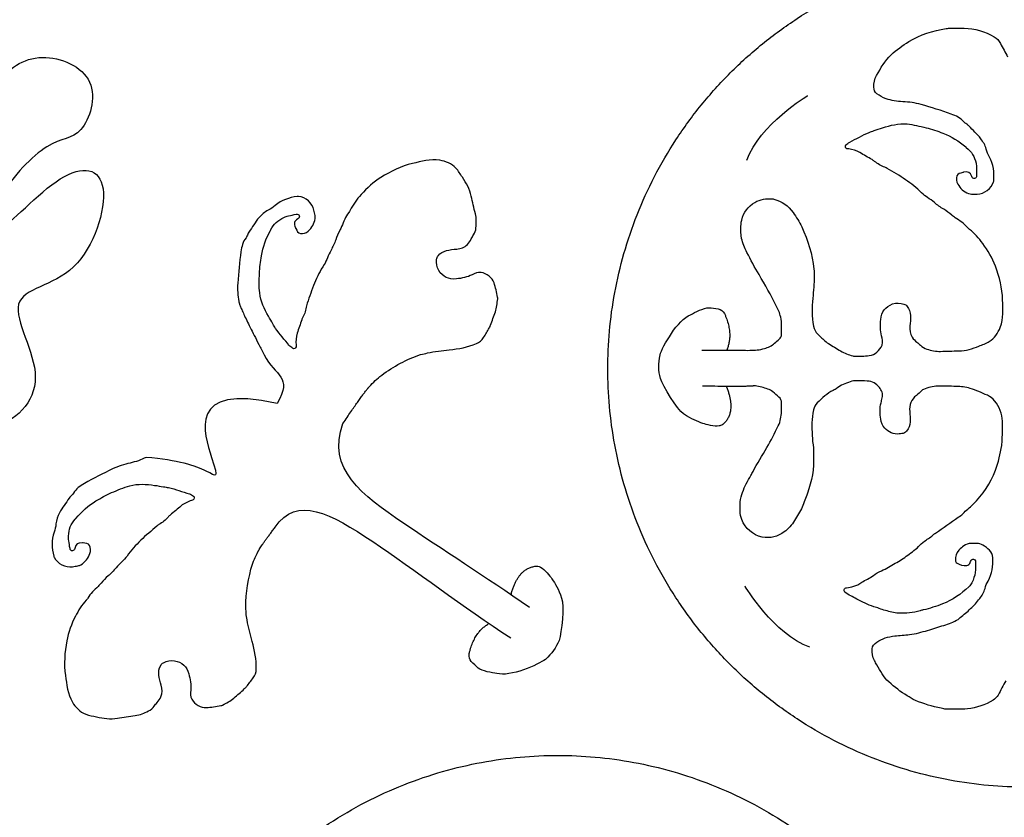
# Model space of a CAD drawing. Units: millimetres. Extents: x 248 to 1008, y -248 to 222.
# Drawn here: x 378 to 482, y 38 to 122 of the extents above; entities that cross this region are included whole.
import ezdxf

# ---------------------------------------------------------------- set-up
doc = ezdxf.new("R2010")
doc.units = ezdxf.units.MM
doc.layers.add('GREEN', color=3, linetype='Continuous', true_color=0x00ff00)
doc.layers.add('RED', color=1, linetype='Continuous', true_color=0xff0000)

msp = doc.modelspace()

# ---------------------------------------------------------------- linework, layer by layer
at = {"layer": 'GREEN', "color": 3, "true_color": 0x00ff00}
for points in [[(528.24, 85.23), (528.24, 129.23), (484.24, 129.23), (440.24, 129.23), (440.24, 85.23), (440.24, 41.23), (484.24, 41.23), (528.24, 41.23), (528.24, 85.23)], [(478.97, 0.57), (478.97, 44.57), (434.97, 44.57), (390.97, 44.57), (390.97, 0.57), (390.97, -43.43), (434.97, -43.43), (478.97, -43.43), (478.97, 0.57)]]:
    msp.add_rational_spline(points, [1, 0.707106781187, 1, 0.707106781187, 1, 0.707106781187, 1, 0.707106781187, 1], degree=2, knots=[0, 0, 0, 1.570796, 1.570796, 3.141593, 3.141593, 4.712389, 4.712389, 6.283185, 6.283185, 6.283185], dxfattribs=at)
msp.add_open_spline([(374.46, -228.05), (377.12, -240.96), (396.74, -238.97), (394.22, -222.02), (392.92, -225.81), (387.47, -194.73), (385.34, -177.46), (380.94, -127.97), (378.03, -104.8), (375.14, -57.74), (363.56, 70.25), (372.01, 88.86)], degree=3, knots=[0, 0, 0, 0, 12.394583, 24.789167, 37.18375, 49.578333, 61.972916, 145.227376, 154.114336, 163.001296, 171.888256, 171.888256, 171.888256, 171.888256], dxfattribs=at)
at = {"layer": 'RED', "color": 1, "true_color": 0xff0000}
for points, degree in [([(471.92, 119.64), (473.12, 120.4), (474.47, 120.74), (475.84, 121.01)], 3), ([(475.84, 121.01), (475.92, 121.03), (476.01, 121.03), (476.09, 121.03)], 3), ([(476.09, 121.03), (476.63, 121.03), (477.17, 121.03), (477.72, 121.03)], 3), ([(477.72, 121.03), (478.86, 121.02), (479.9, 120.69), (480.89, 120.13)], 3), ([(470.05, 118.24), (470.62, 118.77), (471.26, 119.22), (471.92, 119.64)], 3), ([(480.89, 120.13), (481.17, 119.97), (481.39, 119.75), (481.54, 119.45)], 3), ([(481.54, 119.45), (481.79, 118.97), (482.06, 118.5), (482.31, 118.02)], 3), ([(361.93, 86.14), (356.95, 80.93), (353.49, 81.63), (350.86, 85.24), (352.84, 87.93), (355.89, 91.84), (358.48, 96.06), (352.87, 95.71), (351.23, 97.99), (350.33, 102.36), (353.32, 108.14), (356.38, 107.93), (358.07, 105.26), (363.96, 101.33), (363.58, 108.79), (360.94, 114.89), (367.36, 118.91), (372.5, 117.89), (371.42, 112.43), (370.66, 108.58), (370.67, 103.75), (374.26, 107.89), (375.33, 115.73), (380.47, 119.01), (387.21, 116.02), (384.99, 109.14), (381.68, 109.73), (375.64, 103.39), (374.49, 97.08), (383.17, 107.04), (388.66, 105.96), (384.99, 94.03), (375.59, 93.58), (382.19, 83.77), (375.69, 77.46), (370.35, 79.88), (369.96, 82.17)], 3), ([(468.52, 116.06), (468.95, 116.84), (469.38, 117.63), (470.05, 118.24)], 3), ([(468.23, 114.85), (468.21, 115.29), (468.31, 115.68), (468.52, 116.06)], 3), ([(454.86, 107.15), (456.19, 110.92), (461.29, 113.97), (461.29, 113.97)], 3), ([(468.56, 114.15), (468.34, 114.32), (468.24, 114.56), (468.23, 114.85)], 3), ([(469.51, 113.62), (469.16, 113.73), (468.85, 113.93), (468.56, 114.15)], 3), ([(471.27, 113.31), (470.67, 113.35), (470.08, 113.44), (469.51, 113.62)], 3), ([(473.2, 113.02), (472.58, 113.2), (471.92, 113.27), (471.27, 113.31)], 3), ([(476.37, 112.01), (475.33, 112.4), (474.27, 112.71), (473.2, 113.02)], 3), ([(477.69, 111.2), (477.35, 111.63), (476.86, 111.83), (476.37, 112.01)], 3), ([(469.14, 110.57), (469.98, 110.83), (470.83, 111.04), (471.73, 110.97)], 3), ([(471.73, 110.97), (472.41, 110.91), (473.06, 110.73), (473.72, 110.58)], 3), ([(478.01, 110.94), (477.9, 111.03), (477.77, 111.09), (477.69, 111.2)], 3), ([(478.23, 110.77), (478.17, 110.84), (478.09, 110.89), (478.01, 110.94)], 3), ([(465.69, 109.07), (466.38, 109.39), (467.03, 109.79), (467.74, 110.09)], 3), ([(467.74, 110.09), (467.9, 110.16), (468.07, 110.22), (468.25, 110.27)], 3), ([(468.25, 110.27), (468.55, 110.36), (468.84, 110.47), (469.14, 110.57)], 3), ([(473.72, 110.58), (474.33, 110.43), (474.92, 110.22), (475.5, 110)], 3), ([(475.5, 110), (476.39, 109.67), (477.17, 109.15), (477.9, 108.55)], 3), ([(479.48, 109.42), (479.12, 109.93), (478.63, 110.31), (478.23, 110.77)], 3), ([(465.31, 108.76), (465.44, 108.85), (465.53, 109), (465.69, 109.07)], 3), ([(480.05, 108.33), (479.95, 108.74), (479.73, 109.08), (479.48, 109.42)], 3), ([(465.4, 108.37), (465.24, 108.43), (465.18, 108.65), (465.31, 108.76)], 3), ([(465.59, 108.34), (465.52, 108.35), (465.46, 108.35), (465.4, 108.37)], 3), ([(466.76, 107.97), (466.41, 108.18), (466, 108.28), (465.59, 108.34)], 3), ([(468.05, 107.22), (467.62, 107.46), (467.19, 107.71), (466.76, 107.97)], 3), ([(477.9, 108.55), (477.92, 108.54), (477.93, 108.51), (477.96, 108.5)], 3), ([(477.96, 108.5), (478.52, 108.09), (478.83, 107.52), (478.98, 106.85)], 3), ([(480.39, 107.49), (480.25, 107.76), (480.13, 108.04), (480.05, 108.33)], 3), ([(419.69, 106.81), (418.49, 106.54), (417.41, 105.99), (416.37, 105.35)], 3), ([(422.56, 107.15), (421.56, 107.32), (420.63, 107.02), (419.69, 106.81)], 3), ([(424.26, 106.32), (423.8, 106.8), (423.22, 107.05), (422.56, 107.15)], 3), ([(468.3, 107.04), (468.22, 107.11), (468.13, 107.17), (468.05, 107.22)], 3), ([(469.39, 106.42), (469, 106.58), (468.62, 106.76), (468.3, 107.04)], 3), ([(478.98, 106.85), (479.01, 106.69), (479.04, 106.53), (479.04, 106.36)], 3), ([(480.86, 105.04), (480.91, 105.89), (480.82, 106.72), (480.39, 107.49)], 3), ([(424.95, 105.36), (424.72, 105.69), (424.53, 106.04), (424.26, 106.32)], 3), ([(469.64, 106.3), (469.56, 106.35), (469.47, 106.38), (469.39, 106.42)], 3), ([(471.56, 105.11), (470.95, 105.56), (470.27, 105.9), (469.64, 106.3)], 3), ([(477.58, 105.87), (477.35, 105.79), (477.04, 105.76), (476.96, 105.51)], 3), ([(477.66, 105.89), (477.63, 105.88), (477.61, 105.88), (477.58, 105.87)], 3), ([(478.54, 105.44), (478.35, 105.95), (478.16, 105.96), (477.66, 105.89)], 3), ([(479.04, 106.36), (479.04, 106.08), (479.05, 105.81), (479.04, 105.53)], 3), ([(416.37, 105.35), (415.58, 104.87), (414.91, 104.24), (414.29, 103.55)], 3), ([(425.88, 103.38), (425.72, 104.12), (425.36, 104.76), (424.95, 105.36)], 3), ([(473.26, 103.72), (472.75, 104.26), (472.16, 104.68), (471.56, 105.11)], 3), ([(476.96, 105.51), (476.87, 105.23), (476.9, 104.92), (477.06, 104.65)], 3), ([(477.06, 104.65), (477.32, 104.2), (477.68, 103.84), (478.2, 103.66)], 3), ([(478.83, 105.25), (478.7, 105.23), (478.6, 105.28), (478.54, 105.44)], 3), ([(479.04, 105.53), (479.04, 105.36), (478.96, 105.27), (478.83, 105.25)], 3), ([(479.1, 103.6), (479.84, 103.6), (480.63, 104.19), (480.83, 104.9)], 3), ([(480.83, 104.9), (480.85, 104.95), (480.86, 104.99), (480.86, 105.04)], 3), ([(473.89, 103.23), (473.67, 103.39), (473.44, 103.53), (473.26, 103.72)], 3), ([(478.2, 103.66), (478.3, 103.62), (478.41, 103.6), (478.52, 103.6)], 3), ([(478.52, 103.6), (478.71, 103.6), (478.9, 103.6), (479.1, 103.6)], 3), ([(407.57, 103.36), (406.72, 103.23), (405.92, 102.97), (405.26, 102.4)], 3), ([(407.7, 103.36), (407.66, 103.36), (407.61, 103.36), (407.57, 103.36)], 3), ([(409.33, 101.92), (409.18, 102.65), (408.44, 103.3), (407.7, 103.36)], 3), ([(414.29, 103.55), (413.83, 103.04), (413.43, 102.5), (413.13, 101.89)], 3), ([(426.31, 101.53), (426.15, 102.14), (426.01, 102.76), (425.88, 103.38)], 3), ([(454.33, 100.86), (454.53, 101.67), (454.99, 102.31), (455.72, 102.73)], 3), ([(455.72, 102.73), (456.29, 103.06), (456.91, 103.14), (457.55, 103.1)], 3), ([(457.55, 103.1), (457.61, 103.1), (457.66, 103.08), (457.72, 103.07)], 3), ([(457.72, 103.07), (458.54, 102.82), (459.24, 102.38), (459.73, 101.66)], 3), ([(474.6, 102.71), (474.37, 102.9), (474.12, 103.06), (473.89, 103.23)], 3), ([(475.58, 102), (475.24, 102.21), (474.91, 102.45), (474.6, 102.71)], 3), ([(404.5, 101.9), (404.13, 101.71), (403.84, 101.43), (403.55, 101.12)], 3), ([(405.26, 102.4), (405.03, 102.2), (404.78, 102.03), (404.5, 101.9)], 3), ([(409.45, 101.36), (409.41, 101.55), (409.37, 101.73), (409.33, 101.92)], 3), ([(412.99, 101.65), (412.64, 101.21), (412.44, 100.7), (412.24, 100.18)], 3), ([(413.13, 101.89), (413.09, 101.8), (413.05, 101.72), (412.99, 101.65)], 3), ([(426.37, 100.05), (426.42, 100.55), (426.43, 101.04), (426.31, 101.53)], 3), ([(459.73, 101.66), (460.07, 101.18), (460.41, 100.7), (460.65, 100.16)], 3), ([(476.43, 101.39), (476.16, 101.6), (475.88, 101.82), (475.58, 102)], 3), ([(403.55, 101.12), (403.13, 100.66), (402.86, 100.11), (402.49, 99.61)], 3), ([(404.77, 99.81), (405.05, 100.45), (405.55, 100.86), (406.17, 101.14)], 3), ([(406.17, 101.14), (406.33, 101.21), (406.48, 101.27), (406.64, 101.31)], 3), ([(406.64, 101.31), (406.91, 101.36), (407.18, 101.42), (407.45, 101.48)], 3), ([(407.64, 101), (407.18, 100.72), (407.21, 100.53), (407.39, 100.05)], 3), ([(407.45, 101.48), (407.62, 101.51), (407.72, 101.45), (407.77, 101.33)], 3), ([(407.77, 101.33), (407.82, 101.2), (407.79, 101.1), (407.64, 101)], 3), ([(408.72, 99.71), (409.1, 100.06), (409.38, 100.49), (409.46, 101.03)], 3), ([(409.46, 101.03), (409.48, 101.14), (409.47, 101.25), (409.45, 101.36)], 3), ([(454.28, 99.1), (454.24, 99.69), (454.2, 100.28), (454.33, 100.86)], 3), ([(476.8, 101.1), (476.67, 101.19), (476.55, 101.29), (476.43, 101.39)], 3), ([(478.09, 100.07), (477.73, 100.5), (477.27, 100.8), (476.8, 101.1)], 3), ([(402.49, 99.61), (402.44, 99.54), (402.4, 99.45), (402.36, 99.37)], 3), ([(403.8, 97.1), (403.94, 98.03), (404.29, 98.91), (404.73, 99.74)], 3), ([(404.73, 99.74), (404.74, 99.76), (404.76, 99.79), (404.77, 99.81)], 3), ([(407.39, 100.05), (407.39, 100.02), (407.41, 100), (407.42, 99.97)], 3), ([(407.42, 99.97), (407.55, 99.76), (407.64, 99.47), (407.9, 99.44)], 3), ([(407.9, 99.44), (408.18, 99.41), (408.49, 99.5), (408.72, 99.71)], 3), ([(412.04, 99.76), (411.88, 99.45), (411.73, 99.13), (411.61, 98.8)], 3), ([(412.24, 100.18), (412.19, 100.04), (412.11, 99.9), (412.04, 99.76)], 3), ([(426.11, 99.31), (426.28, 99.53), (426.35, 99.78), (426.37, 100.05)], 3), ([(460.65, 100.16), (461.28, 98.73), (461.78, 97.27), (461.93, 95.7)], 3), ([(478.29, 99.89), (478.22, 99.94), (478.14, 100), (478.09, 100.07)], 3), ([(479.69, 98.41), (479.28, 98.97), (478.83, 99.47), (478.29, 99.89)], 3), ([(402.18, 99), (401.82, 98.58), (401.73, 98.06), (401.65, 97.54)], 3), ([(402.36, 99.37), (402.3, 99.24), (402.26, 99.1), (402.18, 99)], 3), ([(411.61, 98.8), (411.48, 98.42), (411.31, 98.05), (411.12, 97.7)], 3), ([(425.47, 98.29), (425.65, 98.46), (425.76, 98.67), (425.87, 98.88)], 3), ([(425.87, 98.88), (425.96, 99.02), (426.02, 99.18), (426.11, 99.31)], 3), ([(454.32, 98.94), (454.3, 98.99), (454.29, 99.05), (454.28, 99.1)], 3), ([(454.87, 97.47), (454.63, 97.94), (454.45, 98.43), (454.32, 98.94)], 3), ([(481.02, 96.01), (480.71, 96.88), (480.23, 97.66), (479.69, 98.41)], 3), ([(401.65, 97.54), (401.48, 96.45), (401.4, 95.34), (401.31, 94.23)], 3), ([(411.12, 97.7), (410.97, 97.44), (410.87, 97.16), (410.75, 96.9)], 3), ([(422.39, 97.11), (422.62, 97.39), (422.91, 97.57), (423.26, 97.66)], 3), ([(423.26, 97.66), (423.62, 97.75), (423.99, 97.78), (424.35, 97.82)], 3), ([(424.35, 97.82), (424.77, 97.87), (425.16, 97.98), (425.47, 98.29)], 3), ([(456.15, 95.13), (455.69, 95.89), (455.29, 96.69), (454.87, 97.47)], 3), ([(403.59, 95.24), (403.61, 95.87), (403.7, 96.49), (403.8, 97.1)], 3), ([(410.75, 96.9), (410.64, 96.65), (410.55, 96.4), (410.4, 96.18)], 3), ([(422.45, 95.57), (422.23, 95.92), (422.19, 96.33), (422.22, 96.74)], 3), ([(422.22, 96.74), (422.24, 96.88), (422.3, 97), (422.39, 97.11)], 3), ([(410.4, 96.18), (409.97, 95.57), (409.68, 94.91), (409.38, 94.23)], 3), ([(424.31, 94.68), (423.51, 94.59), (422.88, 94.89), (422.45, 95.57)], 3), ([(426.91, 95.35), (426.55, 95.41), (426.26, 95.24), (425.98, 95.11)], 3), ([(428.28, 94.26), (428.08, 94.82), (427.51, 95.26), (426.91, 95.35)], 3), ([(461.93, 95.7), (461.96, 95.46), (461.94, 95.2), (461.95, 94.96)], 3), ([(481.78, 92.47), (481.76, 93.7), (481.44, 94.87), (481.02, 96.01)], 3), ([(403.62, 93.21), (403.53, 93.89), (403.58, 94.57), (403.59, 95.24)], 3), ([(425.98, 95.11), (425.44, 94.86), (424.88, 94.74), (424.31, 94.68)], 3), ([(457.97, 91.85), (457.41, 92.97), (456.8, 94.06), (456.15, 95.13)], 3), ([(461.95, 94.96), (461.97, 94.19), (461.88, 93.42), (461.81, 92.65)], 3), ([(401.31, 94.23), (401.25, 93.59), (401.32, 92.93), (401.42, 92.29)], 3), ([(409.38, 94.23), (409.07, 93.54), (408.88, 92.81), (408.61, 92.11)], 3), ([(428.64, 92.76), (428.53, 93.26), (428.44, 93.77), (428.28, 94.26)], 3), ([(401.42, 92.29), (401.5, 91.69), (404.08, 86.7)], 2), ([(404.54, 90.75), (404.11, 91.52), (403.73, 92.31), (403.62, 93.21)], 3), ([(428.41, 91.22), (428.57, 91.65), (428.6, 92.11), (428.66, 92.57)], 3), ([(428.66, 92.57), (428.67, 92.63), (428.65, 92.7), (428.64, 92.76)], 3), ([(461.81, 92.65), (461.72, 91.67), (461.68, 90.69), (461.89, 89.71)], 3), ([(481.53, 89.58), (481.9, 90.53), (481.8, 91.5), (481.78, 92.47)], 3), ([(408.55, 91.85), (408.46, 91.43), (408.37, 91.02), (408.15, 90.65)], 3), ([(408.61, 92.11), (408.57, 92.03), (408.56, 91.94), (408.55, 91.85)], 3), ([(427.91, 89.82), (428.07, 90.28), (428.24, 90.75), (428.41, 91.22)], 3), ([(448.95, 90.91), (449.42, 91.18), (450.34, 91.63), (450.86, 91.65)], 3), ([(450.86, 91.65), (451.18, 91.61), (451.53, 91.59), (451.85, 91.53)], 3), ([(451.85, 91.53), (452.15, 91.48), (452.35, 91.27), (452.51, 91.04)], 3), ([(458.43, 90.67), (458.33, 91.09), (458.16, 91.48), (457.97, 91.85)], 3), ([(468.96, 90.41), (469.04, 91.2), (469.46, 91.76), (470.21, 92.04)], 3), ([(470.21, 92.04), (470.6, 92.19), (471.01, 92.14), (471.4, 92.03)], 3), ([(471.4, 92.03), (471.54, 91.99), (471.64, 91.9), (471.73, 91.79)], 3), ([(471.73, 91.79), (471.96, 91.51), (472.07, 91.19), (472.09, 90.83)], 3), ([(405, 89.95), (404.86, 90.22), (404.69, 90.49), (404.54, 90.75)], 3), ([(408.04, 90.37), (407.88, 89.9), (407.72, 89.43), (407.56, 88.96)], 3), ([(408.15, 90.65), (408.1, 90.56), (408.07, 90.46), (408.04, 90.37)], 3), ([(445.74, 86.69), (445.97, 87.52), (447.63, 90.45), (448.95, 90.91)], 3), ([(452.51, 91.04), (453.49, 88.88), (452.75, 87.2)], 2), ([(458.53, 88.84), (458.53, 89.45), (458.56, 90.06), (458.43, 90.67)], 3), ([(469.04, 88.69), (468.91, 89.26), (468.91, 89.84), (468.96, 90.41)], 3), ([(472.09, 90.83), (472.11, 90.46), (472.06, 90.09), (472.03, 89.73)], 3), ([(405.29, 89.48), (405.19, 89.63), (405.09, 89.78), (405, 89.95)], 3), ([(406.7, 87.68), (406.25, 88.29), (405.72, 88.85), (405.29, 89.48)], 3), ([(427.18, 88.52), (427.37, 88.85), (427.58, 89.18), (427.77, 89.51)], 3), ([(427.77, 89.51), (427.83, 89.61), (427.87, 89.71), (427.91, 89.82)], 3), ([(461.89, 89.71), (461.96, 89.38), (462.09, 89.08), (462.35, 88.85)], 3), ([(472.03, 89.73), (472, 89.31), (472.03, 88.91), (472.26, 88.54)], 3), ([(480.37, 88.09), (480.94, 88.45), (481.29, 88.96), (481.53, 89.58)], 3), ([(407.56, 88.96), (407.43, 88.57), (407.42, 88.14), (407.44, 87.73)], 3), ([(426.43, 87.89), (426.74, 88.03), (427, 88.22), (427.18, 88.52)], 3), ([(457.79, 87.92), (457.95, 88.06), (458.12, 88.19), (458.27, 88.34)], 3), ([(458.27, 88.34), (458.42, 88.47), (458.53, 88.63), (458.53, 88.84)], 3), ([(462.35, 88.85), (462.63, 88.59), (462.91, 88.33), (463.2, 88.07)], 3), ([(463.2, 88.07), (463.28, 87.99), (463.37, 87.93), (463.47, 87.87)], 3), ([(469.09, 87.72), (469.22, 88.07), (469.12, 88.38), (469.04, 88.69)], 3), ([(472.26, 88.54), (472.4, 88.33), (472.58, 88.18), (472.76, 88.02)], 3), ([(479.29, 87.61), (479.66, 87.76), (480.04, 87.88), (480.37, 88.09)], 3), ([(407.08, 87.38), (406.96, 87.48), (406.8, 87.55), (406.7, 87.68)], 3), ([(407.44, 87.54), (407.41, 87.37), (407.21, 87.27), (407.08, 87.38)], 3), ([(407.44, 87.73), (407.44, 87.67), (407.45, 87.6), (407.44, 87.54)], 3), ([(421.28, 86.89), (422.03, 87.07), (422.8, 87.13), (423.56, 87.22)], 3), ([(423.56, 87.22), (424.54, 87.33), (425.51, 87.49), (426.43, 87.89)], 3), ([(450.15, 87.2), (450.37, 87.18), (450.4, 87.18), (450.43, 87.18)], 3), ([(455.19, 87.17), (455.7, 87.18), (456.23, 87.21), (456.73, 87.36)], 3), ([(456.73, 87.36), (457.13, 87.48), (457.49, 87.64), (457.79, 87.92)], 3), ([(463.47, 87.87), (463.89, 87.62), (464.32, 87.36), (464.74, 87.1)], 3), ([(464.74, 87.1), (465.13, 86.85), (465.58, 86.72), (466.01, 86.58)], 3), ([(467.75, 86.61), (468.34, 86.68), (468.88, 87.16), (469.09, 87.72)], 3), ([(472.76, 88.02), (472.88, 87.91), (473.02, 87.82), (473.13, 87.7)], 3), ([(473.13, 87.7), (473.31, 87.49), (473.55, 87.37), (473.8, 87.3)], 3), ([(473.8, 87.3), (474.28, 87.15), (474.76, 87.04), (475.26, 87.06)], 3), ([(475.26, 87.06), (475.9, 87.09), (476.53, 87.1), (477.17, 87.1)], 3), ([(477.17, 87.1), (477.92, 87.11), (478.62, 87.33), (479.29, 87.61)], 3), ([(404.08, 86.7), (405.28, 84.38), (407.1, 84.47), (405.46, 81.58)], 3), ([(416.45, 84.56), (417.72, 85.46), (419.05, 86.25), (420.55, 86.72)], 3), ([(420.55, 86.72), (420.79, 86.79), (421.04, 86.83), (421.28, 86.89)], 3), ([(445.77, 84.22), (445.57, 85.03), (445.56, 85.75), (445.74, 86.69)], 3), ([(466.01, 86.58), (466.07, 86.56), (466.14, 86.55), (466.2, 86.56)], 3), ([(466.2, 86.56), (466.72, 86.56), (467.23, 86.54), (467.75, 86.61)], 3), ([(415.16, 83.36), (415.57, 83.78), (415.97, 84.22), (416.45, 84.56)], 3), ([(448.22, 80.5), (447.51, 80.91), (446.07, 83.4), (445.77, 84.22)], 3), ([(466.46, 83.97), (466.2, 83.98), (465.96, 83.95), (465.73, 83.86)], 3), ([(467.53, 83.93), (467.17, 83.95), (466.81, 83.96), (466.46, 83.97)], 3), ([(468.81, 83.27), (468.48, 83.68), (468.07, 83.91), (467.53, 83.93)], 3), ([(405.46, 81.58), (395.9, 83.75), (399.63, 72.98), (398.8, 74.39), (395, 75.63), (391.67, 75.91)], 3), ([(412.38, 79.48), (414.56, 82.72), (415.16, 83.36)], 2), ([(452.6, 83.36), (451.36, 83.39), (451.04, 83.39), (450.2, 83.39)], 3), ([(452.71, 83.36), (453.81, 80.68), (452.36, 79.37)], 2), ([(455.77, 83.42), (455.48, 83.42), (454.48, 83.36), (452.6, 83.36)], 2), ([(457.07, 83.1), (456.65, 83.24), (456.22, 83.38), (455.77, 83.42)], 3), ([(457.6, 82.8), (457.44, 82.93), (457.27, 83.03), (457.07, 83.1)], 3), ([(463.96, 82.96), (463.3, 82.65), (462.8, 82.13), (462.28, 81.64)], 3), ([(464.34, 83.19), (464.23, 83.1), (464.1, 83.02), (463.96, 82.96)], 3), ([(465.73, 83.86), (465.25, 83.67), (464.76, 83.51), (464.34, 83.19)], 3), ([(469.1, 82.16), (469.21, 82.59), (469.07, 82.95), (468.81, 83.27)], 3), ([(473.29, 82.93), (473.11, 82.75), (472.91, 82.59), (472.71, 82.43)], 3), ([(473.45, 83.05), (473.39, 83.03), (473.34, 82.98), (473.29, 82.93)], 3), ([(474.97, 83.4), (474.43, 83.4), (473.94, 83.24), (473.45, 83.05)], 3), ([(476.9, 83.37), (476.26, 83.39), (475.61, 83.4), (474.97, 83.4)], 3), ([(478.36, 83.16), (477.89, 83.3), (477.39, 83.36), (476.9, 83.37)], 3), ([(480.18, 82.44), (479.59, 82.7), (479, 82.98), (478.36, 83.16)], 3), ([(458.25, 82.25), (458.04, 82.44), (457.82, 82.62), (457.6, 82.8)], 3), ([(458.52, 81.64), (458.52, 81.89), (458.43, 82.09), (458.25, 82.25)], 3), ([(468.99, 81.65), (469.04, 81.82), (469.06, 81.99), (469.1, 82.16)], 3), ([(472.71, 82.43), (472.15, 82), (471.92, 81.44), (472.01, 80.74)], 3), ([(480.94, 81.85), (480.72, 82.1), (480.48, 82.31), (480.18, 82.44)], 3), ([(481.75, 79.71), (481.72, 80.5), (481.47, 81.23), (480.94, 81.85)], 3), ([(458.52, 80.73), (458.54, 81.03), (458.52, 81.34), (458.52, 81.64)], 3), ([(461.89, 80.9), (461.79, 80.45), (461.72, 80), (461.72, 79.53)], 3), ([(462.28, 81.64), (462.06, 81.44), (461.95, 81.18), (461.89, 80.9)], 3), ([(468.96, 79.93), (468.87, 80.5), (468.85, 81.08), (468.99, 81.65)], 3), ([(450.25, 79.48), (449.67, 79.69), (449.09, 79.9), (448.22, 80.5)], 3), ([(458.18, 79.23), (458.41, 79.7), (458.48, 80.21), (458.52, 80.73)], 3), ([(469.38, 78.98), (469.12, 79.23), (469.02, 79.58), (468.96, 79.93)], 3), ([(472.01, 80.74), (472.05, 80.37), (472.06, 80.01), (472.05, 79.64)], 3), ([(431.99, 60.14), (427.38, 63.34), (418.38, 69.02), (410.58, 74.73), (412.38, 79.48)], 3), ([(456.99, 76.94), (457.42, 77.69), (457.8, 78.46), (458.18, 79.23)], 3), ([(461.72, 79.53), (461.71, 78.66), (461.74, 77.78), (461.88, 76.92)], 3), ([(470.91, 78.38), (470.29, 78.3), (469.8, 78.57), (469.38, 78.98)], 3), ([(472.05, 79.64), (472.05, 79.27), (471.91, 78.96), (471.68, 78.68)], 3), ([(481.74, 77.81), (481.75, 78.44), (481.78, 79.08), (481.75, 79.71)], 3), ([(471.16, 78.41), (471.08, 78.4), (471, 78.39), (470.91, 78.38)], 3), ([(471.68, 78.68), (471.55, 78.52), (471.37, 78.43), (471.16, 78.41)], 3), ([(481.68, 77.17), (481.71, 77.38), (481.74, 77.59), (481.74, 77.81)], 3), ([(455.52, 74.41), (455.94, 75.3), (456.51, 76.09), (456.99, 76.94)], 3), ([(461.88, 76.92), (461.92, 76.64), (461.88, 76.37), (461.89, 76.09)], 3), ([(481.02, 74.56), (481.33, 75.41), (481.55, 76.28), (481.68, 77.17)], 3), ([(391.67, 75.91), (391.14, 75.64), (390.58, 75.45), (389.99, 75.31)], 3), ([(461.89, 76.09), (461.94, 74.73), (461.71, 73.41), (461.24, 72.13)], 3), ([(388.14, 74.7), (387.14, 74.21), (386.15, 73.72), (385.19, 73.16)], 3), ([(389.99, 75.31), (389.36, 75.16), (388.73, 74.99), (388.14, 74.7)], 3), ([(454.42, 72.23), (454.63, 72.86), (454.96, 73.43), (455.29, 74.01)], 3), ([(455.29, 74.01), (455.37, 74.14), (455.45, 74.27), (455.52, 74.41)], 3), ([(478.65, 70.95), (479.72, 71.97), (480.5, 73.18), (481.02, 74.56)], 3), ([(385.19, 73.16), (384.73, 72.9), (384.29, 72.63), (384.03, 72.14)], 3), ([(388.04, 72.2), (388.67, 72.46), (389.28, 72.75), (389.94, 72.92)], 3), ([(389.94, 72.92), (390.82, 73.15), (391.69, 73.09), (392.56, 72.97)], 3), ([(392.56, 72.97), (392.87, 72.93), (393.18, 72.87), (393.49, 72.83)], 3), ([(393.49, 72.83), (393.67, 72.81), (393.85, 72.77), (394.03, 72.73)], 3), ([(394.03, 72.73), (394.77, 72.56), (395.48, 72.28), (396.22, 72.08)], 3), ([(383.57, 71.63), (383.25, 71.1), (382.84, 70.64), (382.56, 70.08)], 3), ([(383.75, 71.83), (383.69, 71.76), (383.62, 71.7), (383.57, 71.63)], 3), ([(384.03, 72.14), (383.96, 72.02), (383.85, 71.93), (383.75, 71.83)], 3), ([(386.39, 71.33), (386.93, 71.64), (387.46, 71.96), (388.04, 72.2)], 3), ([(396.22, 72.08), (396.38, 72.03), (396.49, 71.91), (396.64, 71.84)], 3), ([(396.64, 71.84), (396.79, 71.76), (396.76, 71.53), (396.62, 71.44)], 3), ([(405.25, 68.56), (407.47, 71.95), (414.74, 68.08), (425.08, 60.12), (430.04, 56.94)], 3), ([(454.17, 71.24), (454.18, 71.59), (454.31, 71.91), (454.42, 72.23)], 3), ([(461.24, 72.13), (461.06, 71.64), (460.89, 71.16), (460.69, 70.68)], 3), ([(384.27, 69.5), (384.89, 70.21), (385.57, 70.86), (386.39, 71.33)], 3), ([(395.34, 70.81), (394.97, 70.49), (394.59, 70.17), (394.21, 69.85)], 3), ([(396.44, 71.38), (396.05, 71.25), (395.66, 71.08), (395.34, 70.81)], 3), ([(396.62, 71.44), (396.57, 71.41), (396.5, 71.4), (396.44, 71.38)], 3), ([(454.17, 70.25), (454.16, 70.58), (454.17, 70.92), (454.17, 71.24)], 3), ([(460.69, 70.68), (460.48, 70.18), (460.18, 69.73), (459.89, 69.27)], 3), ([(477.6, 69.98), (477.92, 70.34), (478.31, 70.62), (478.65, 70.95)], 3), ([(382.56, 70.08), (382.38, 69.71), (382.22, 69.33), (382.18, 68.91)], 3), ([(383.5, 67.64), (383.53, 68.32), (383.73, 68.94), (384.22, 69.43)], 3), ([(384.22, 69.43), (384.24, 69.45), (384.26, 69.48), (384.27, 69.5)], 3), ([(393.99, 69.64), (393.72, 69.31), (393.37, 69.07), (393.02, 68.84)], 3), ([(394.21, 69.85), (394.13, 69.79), (394.05, 69.72), (393.99, 69.64)], 3), ([(454.33, 69.39), (454.22, 69.66), (454.17, 69.96), (454.17, 70.25)], 3), ([(474.72, 67.95), (475.54, 68.48), (476.3, 69.08), (477.11, 69.62)], 3), ([(477.11, 69.62), (477.28, 69.73), (477.46, 69.84), (477.6, 69.98)], 3), ([(382.18, 68.91), (382.16, 68.61), (382.09, 68.31), (381.99, 68.03)], 3), ([(392.79, 68.68), (392.24, 68.18), (391.63, 67.72), (391.11, 67.19)], 3), ([(393.02, 68.84), (392.94, 68.79), (392.86, 68.75), (392.79, 68.68)], 3), ([(403.34, 65.8), (403.71, 66.59), (405.25, 68.56)], 2), ([(456.49, 67.53), (455.43, 67.76), (454.75, 68.42), (454.33, 69.39)], 3), ([(459.89, 69.27), (459.6, 68.8), (459.25, 68.39), (458.8, 68.08)], 3), ([(381.99, 68.03), (381.7, 67.2), (381.75, 66.36), (381.95, 65.53)], 3), ([(383.52, 67.14), (383.49, 67.31), (383.49, 67.47), (383.5, 67.64)], 3), ([(458.8, 68.08), (458.1, 67.58), (457.35, 67.35), (456.49, 67.53)], 3), ([(473.73, 67.21), (474.05, 67.43), (474.38, 67.66), (474.67, 67.92)], 3), ([(474.67, 67.92), (474.69, 67.93), (474.7, 67.94), (474.72, 67.95)], 3), ([(383.66, 66.33), (383.61, 66.6), (383.57, 66.87), (383.52, 67.14)], 3), ([(383.91, 66.09), (383.78, 66.08), (383.69, 66.16), (383.66, 66.33)], 3), ([(384.17, 66.32), (384.13, 66.15), (384.05, 66.09), (383.91, 66.09)], 3), ([(384.96, 66.91), (384.45, 66.89), (384.26, 66.86), (384.17, 66.32)], 3), ([(385.04, 66.91), (385.01, 66.91), (384.99, 66.91), (384.96, 66.91)], 3), ([(385.71, 66.66), (385.59, 66.89), (385.29, 66.87), (385.04, 66.91)], 3), ([(385.76, 65.8), (385.87, 66.08), (385.85, 66.4), (385.71, 66.66)], 3), ([(391.11, 67.19), (390.59, 66.66), (390.07, 66.14), (389.66, 65.53)], 3), ([(471.79, 65.62), (472.23, 65.95), (472.7, 66.26), (473.06, 66.67)], 3), ([(473.06, 66.67), (473.25, 66.89), (473.49, 67.05), (473.73, 67.21)], 3), ([(477.71, 66.61), (477.52, 66.48), (477.35, 66.32), (477.19, 66.16)], 3), ([(478.46, 66.85), (478.18, 66.86), (477.93, 66.77), (477.71, 66.61)], 3), ([(479.06, 66.85), (478.86, 66.84), (478.66, 66.84), (478.46, 66.85)], 3), ([(479.69, 66.69), (479.5, 66.79), (479.29, 66.85), (479.06, 66.85)], 3), ([(480.39, 66.15), (480.19, 66.36), (479.96, 66.55), (479.69, 66.69)], 3), ([(381.95, 65.53), (381.96, 65.48), (381.98, 65.44), (382, 65.4)], 3), ([(382, 65.4), (382.32, 64.73), (383.2, 64.29), (383.93, 64.41)], 3), ([(384.81, 64.62), (385.28, 64.89), (385.58, 65.31), (385.76, 65.8)], 3), ([(389.66, 65.53), (389.51, 65.3), (389.31, 65.13), (389.13, 64.94)], 3), ([(402.7, 64.16), (402.84, 64.73), (403.09, 65.26), (403.34, 65.8)], 3), ([(470.48, 64.77), (470.94, 65.02), (471.38, 65.31), (471.79, 65.62)], 3), ([(477.19, 66.16), (476.91, 65.86), (476.81, 65.5), (476.82, 65.1)], 3), ([(480.25, 62.91), (480.68, 63.68), (480.81, 64.5), (480.75, 65.36)], 3), ([(480.75, 65.36), (480.74, 65.67), (480.59, 65.93), (480.39, 66.15)], 3), ([(383.93, 64.41), (384.12, 64.45), (384.31, 64.48), (384.5, 64.51)], 3), ([(384.5, 64.51), (384.61, 64.53), (384.71, 64.57), (384.81, 64.62)], 3), ([(388.52, 64.3), (388.26, 63.99), (387.97, 63.7), (387.67, 63.44)], 3), ([(389.13, 64.94), (388.92, 64.73), (388.7, 64.53), (388.52, 64.3)], 3), ([(430.07, 61.49), (430.79, 64.3), (432.74, 64.48)], 2), ([(469.03, 63.99), (469.55, 64.19), (470, 64.51), (470.48, 64.77)], 3), ([(476.82, 65.1), (476.82, 64.96), (476.87, 64.87), (476.98, 64.8)], 3), ([(476.98, 64.8), (477.29, 64.61), (477.63, 64.52), (478, 64.54)], 3), ([(478, 64.54), (478.21, 64.56), (478.3, 64.72), (478.38, 64.87)], 3), ([(478.38, 64.87), (478.41, 64.94), (478.42, 65.01), (478.46, 65.08)], 3), ([(478.46, 65.08), (478.51, 65.18), (478.6, 65.21), (478.71, 65.2)], 3), ([(478.93, 64.95), (478.97, 64.18), (478.92, 63.43), (478.54, 62.73)], 3), ([(478.71, 65.2), (478.82, 65.19), (478.88, 65.13), (478.92, 65.03)], 3), ([(478.92, 65.03), (478.93, 65.01), (478.93, 64.98), (478.93, 64.95)], 3), ([(387.67, 63.44), (387.4, 63.21), (387.17, 62.95), (386.94, 62.68)], 3), ([(402.19, 59.55), (402.07, 61.12), (402.32, 62.64), (402.7, 64.16)], 3), ([(467.57, 63.11), (467.78, 63.22), (467.99, 63.33), (468.18, 63.49)], 3), ([(468.18, 63.49), (468.43, 63.7), (468.72, 63.87), (469.03, 63.99)], 3), ([(386.62, 62.34), (386.21, 61.97), (385.8, 61.59), (385.53, 61.11)], 3), ([(386.94, 62.68), (386.83, 62.57), (386.73, 62.45), (386.62, 62.34)], 3), ([(434.37, 63.14), (434.7, 62.62), (435.05, 62.11), (435.38, 61.11)], 3), ([(461.48, 55.95), (457.72, 57.28), (454.67, 62.38), (454.67, 62.38)], 3), ([(465.11, 62), (465.15, 62.12), (465.23, 62.19), (465.35, 62.19)], 3), ([(465.35, 62.19), (465.62, 62.21), (465.86, 62.29), (466.11, 62.36)], 3), ([(466.11, 62.36), (466.42, 62.44), (466.71, 62.58), (466.97, 62.77)], 3), ([(466.97, 62.77), (467.16, 62.91), (467.36, 63.02), (467.57, 63.11)], 3), ([(478.22, 62.31), (477.42, 61.53), (476.49, 60.91), (475.45, 60.5)], 3), ([(478.54, 62.73), (478.46, 62.58), (478.35, 62.44), (478.22, 62.31)], 3), ([(479.93, 62.13), (480, 62.41), (480.11, 62.67), (480.25, 62.91)], 3), ([(465.19, 61.75), (465.11, 61.81), (465.08, 61.9), (465.11, 62)], 3), ([(465.8, 61.34), (465.56, 61.43), (465.39, 61.61), (465.19, 61.75)], 3), ([(466.43, 61.01), (466.22, 61.12), (466.02, 61.26), (465.8, 61.34)], 3), ([(479.37, 61.06), (479.63, 61.38), (479.82, 61.73), (479.93, 62.13)], 3), ([(385.36, 60.89), (384.9, 60.38), (384.54, 59.81), (384.23, 59.2)], 3), ([(385.53, 61.11), (385.48, 61.03), (385.42, 60.96), (385.36, 60.89)], 3), ([(435.38, 61.11), (435.71, 60.35), (435.38, 57.49), (435.12, 56.66)], 3), ([(468.22, 60.21), (467.58, 60.39), (467.01, 60.71), (466.43, 61.01)], 3), ([(468.79, 60.02), (468.61, 60.1), (468.41, 60.15), (468.22, 60.21)], 3), ([(475.45, 60.5), (474.79, 60.25), (474.12, 60.01), (473.43, 59.87)], 3), ([(478.39, 60.02), (478.78, 60.31), (479.06, 60.7), (479.37, 61.06)], 3), ([(384.23, 59.2), (383.82, 58.37), (383.48, 57.52), (383.32, 56.61)], 3), ([(402.3, 58.81), (402.26, 59.05), (402.21, 59.3), (402.19, 59.55)], 3), ([(470.13, 59.63), (469.69, 59.75), (469.22, 59.83), (468.79, 60.02)], 3), ([(470.84, 59.53), (470.6, 59.54), (470.36, 59.56), (470.13, 59.63)], 3), ([(473.1, 59.79), (472.37, 59.55), (471.61, 59.51), (470.84, 59.53)], 3), ([(473.43, 59.87), (473.32, 59.85), (473.21, 59.83), (473.1, 59.79)], 3), ([(477.19, 58.93), (477.5, 59.3), (477.95, 59.52), (478.26, 59.88)], 3), ([(478.26, 59.88), (478.3, 59.93), (478.34, 59.98), (478.39, 60.02)], 3), ([(402.83, 56.56), (402.63, 57.31), (402.4, 58.04), (402.3, 58.81)], 3), ([(425.65, 55.22), (426.15, 57.53), (427.75, 58.44)], 2), ([(473.89, 57.72), (474.47, 57.89), (475.03, 58.08), (475.61, 58.24)], 3), ([(475.61, 58.24), (476.13, 58.39), (476.62, 58.61), (477.1, 58.87)], 3), ([(477.1, 58.87), (477.13, 58.88), (477.17, 58.9), (477.19, 58.93)], 3), ([(468.53, 56.48), (469.1, 56.88), (469.75, 57.05), (470.43, 57.14)], 3), ([(470.43, 57.14), (470.95, 57.2), (471.47, 57.22), (471.99, 57.29)], 3), ([(471.99, 57.29), (472.65, 57.36), (473.27, 57.53), (473.89, 57.72)], 3), ([(383.32, 56.61), (383.11, 55.41), (382.99, 54.2), (383.18, 52.99)], 3), ([(403.25, 53.65), (403.29, 54.65), (403.08, 55.61), (402.83, 56.56)], 3), ([(435.12, 56.66), (434.8, 55.89), (434.38, 55.3), (433.67, 54.66)], 3), ([(468.05, 55.77), (468.08, 56.09), (468.28, 56.3), (468.53, 56.48)], 3), ([(425.88, 54.43), (425.67, 54.65), (425.64, 54.93), (425.65, 55.22)], 3), ([(468.29, 54.55), (468.06, 54.93), (468.02, 55.34), (468.05, 55.77)], 3), ([(393, 53.02), (392.96, 53.37), (393.02, 53.71), (393.2, 54.03)], 3), ([(393.2, 54.03), (393.26, 54.15), (393.35, 54.26), (393.48, 54.32)], 3), ([(393.48, 54.32), (393.85, 54.5), (394.24, 54.61), (394.65, 54.53)], 3), ([(394.65, 54.53), (395.44, 54.38), (395.95, 53.91), (396.16, 53.14)], 3), ([(426.6, 53.74), (426.37, 53.97), (426.11, 54.19), (425.88, 54.43)], 3), ([(433.67, 54.66), (432.99, 54.13), (429.91, 52.77), (428.58, 53.19)], 3), ([(468.53, 54.08), (468.44, 54.23), (468.38, 54.4), (468.29, 54.55)], 3), ([(469.81, 52.3), (469.26, 52.81), (468.91, 53.46), (468.53, 54.08)], 3), ([(383.18, 52.99), (383.33, 52.03), (383.39, 51.05), (383.91, 50.18)], 3), ([(393.25, 51.94), (393.16, 52.3), (393.05, 52.65), (393, 53.02)], 3), ([(396.16, 53.14), (396.31, 52.58), (396.41, 52.01), (396.37, 51.42)], 3), ([(402.94, 52.72), (403.16, 53), (403.24, 53.31), (403.25, 53.65)], 3), ([(428.58, 53.19), (428.04, 53.25), (427.03, 53.44), (426.6, 53.74)], 3), ([(393.23, 50.73), (393.4, 51.14), (393.36, 51.54), (393.25, 51.94)], 3), ([(402, 51.57), (402.09, 51.64), (402.17, 51.72), (402.23, 51.81)], 3), ([(402.23, 51.81), (402.48, 52.11), (402.71, 52.42), (402.94, 52.72)], 3), ([(471.75, 50.84), (471.04, 51.25), (470.41, 51.76), (469.81, 52.3)], 3), ([(482.12, 52.42), (481.85, 51.92), (481.57, 51.42), (481.3, 50.92)], 3), ([(396.37, 51.42), (396.35, 51.11), (396.3, 50.78), (396.49, 50.47)], 3), ([(400.88, 50.59), (401.26, 50.92), (401.63, 51.24), (402, 51.57)], 3), ([(472.6, 50.35), (472.29, 50.47), (472.03, 50.68), (471.75, 50.84)], 3), ([(481.3, 50.92), (481.18, 50.69), (481.01, 50.5), (480.78, 50.37)], 3), ([(383.91, 50.18), (384.25, 49.61), (384.69, 49.16), (385.31, 48.91)], 3), ([(391.92, 49.24), (392.16, 49.36), (392.37, 49.52), (392.51, 49.76)], 3), ([(392.51, 49.76), (392.6, 49.89), (392.72, 50.01), (392.83, 50.14)], 3), ([(392.83, 50.14), (392.98, 50.33), (393.13, 50.5), (393.23, 50.73)], 3), ([(396.49, 50.47), (396.8, 49.95), (397.41, 49.57), (398, 49.6)], 3), ([(398, 49.6), (398.52, 49.62), (399.02, 49.72), (399.53, 49.81)], 3), ([(399.53, 49.81), (399.6, 49.82), (399.66, 49.83), (399.72, 49.86)], 3), ([(399.72, 49.86), (400.12, 50.08), (400.54, 50.28), (400.88, 50.59)], 3), ([(475.31, 49.52), (474.38, 49.7), (473.48, 49.99), (472.6, 50.35)], 3), ([(480.78, 50.37), (479.94, 49.89), (479.06, 49.55), (478.09, 49.46)], 3), ([(385.31, 48.91), (385.68, 48.76), (386.07, 48.71), (386.45, 48.62)], 3), ([(388.64, 48.48), (389.26, 48.59), (389.89, 48.68), (390.52, 48.76)], 3), ([(390.52, 48.76), (391.02, 48.83), (391.47, 49.02), (391.92, 49.24)], 3), ([(475.85, 49.43), (475.67, 49.43), (475.49, 49.49), (475.31, 49.52)], 3), ([(478.09, 49.46), (477.34, 49.4), (476.6, 49.43), (475.85, 49.43)], 3), ([(386.45, 48.62), (387.17, 48.46), (387.9, 48.36), (388.64, 48.48)], 3)]:
    msp.add_open_spline(points, degree=degree, dxfattribs=at)
for points, knots in [([(450.43, 87.18), (452.36, 87.21), (452.9, 87.19), (454.62, 87.17), (454.96, 87.16), (455.19, 87.17)], [2, 2, 2, 2, 3, 3, 4, 4, 4, 4]), ([(452.36, 79.37), (452.19, 79.24), (452, 79.23), (451.46, 79.14), (450.59, 79.34), (450.25, 79.48)], [0, 0, 0, 0, 0.00631512, 0.00631512, 0.08268798, 0.08268798, 0.08268798, 0.08268798]), ([(432.74, 64.48), (432.95, 64.48), (433.11, 64.38), (433.6, 64.13), (434.17, 63.45), (434.37, 63.14)], [0, 0, 0, 0, 0.00631512, 0.00631512, 0.08268798, 0.08268798, 0.08268798, 0.08268798])]:
    msp.add_open_spline(points, degree=3, knots=knots, dxfattribs=at)

doc.saveas('drawing.dxf')
